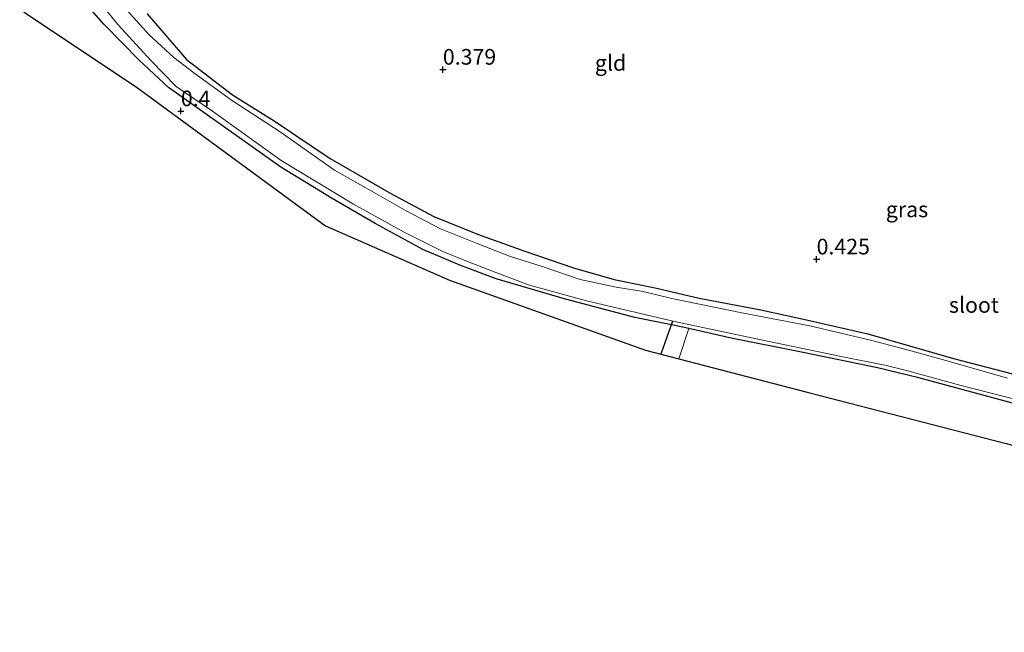
# Model space of a CAD drawing. Units: metres. Extents: x 189993 to 200012, y 499999 to 506253.
# Drawn here: x 194188 to 194346, y 502666 to 502764 of the extents above; entities that cross this region are included whole.
import ezdxf
from ezdxf.enums import TextEntityAlignment as Align

# ---------------------------------------------------------------- set-up
doc = ezdxf.new("R2010")
doc.units = ezdxf.units.M
doc.layers.get('0').update_dxf_attribs({"lineweight": 25})
for name, color, linetype, lineweight in [('B-ME-GW-HOOGTEPUNT-S-B1', 10, 'Continuous', 25), ('B-ME-GW-INSTEEKWATERGANG-L-B1', 10, 'Continuous', 25), ('B-ME-IE-GRASLAND-GV-B6', 93, 'Continuous', 18), ('B-ME-IE-GRONDWERKLIJN-GROND_INGERICHT-GV-B6', 253, 'Continuous', 18), ('B-ME-KG-KADASTRAAL-OPNAMEDTMGRENS-L-B1', 10, 'Continuous', 25), ('B-ME-KW-DUIKER-L-B1', 10, 'Continuous', 25), ('B-ME-OG-WATER-GV-B6', 153, 'Continuous', 18)]:
    doc.layers.add(name, color=color, linetype=linetype, lineweight=lineweight)
doc.styles.add('NLCS-ISO', font='NLCS-ISO.TTF')

# ---------------------------------------------------------------- blocks, each defined once
blk = doc.blocks.new('hoogtepunt')
for p, q in [((-0.5, 0), (0.5, 0)), ((0, 0.5), (0, -0.5))]:
    blk.add_line(p, q)

msp = doc.modelspace()

# ---------------------------------------------------------------- linework, layer by layer
at = {"layer": 'B-ME-GW-INSTEEKWATERGANG-L-B1'}
for points in [[(194347.095, 502702.634, 0.645), (194332.085, 502706.657, 0.55), (194325.488, 502708.268, 0.525), (194313.605, 502710.715, 0.589), (194302.126, 502713.014, 0.585), (194295.33, 502714.558, 0.647), (194293.104, 502715.064, 0.667), (194286.741, 502716.341, 0.645), (194275.662, 502719.254, 0.538), (194264.577, 502722.481, 0.408), (194258.746, 502724.682, 0.365), (194252.87, 502727.184, 0.365), (194245.243, 502731.316, 0.361), (194238.376, 502735.318, 0.383), (194230.164, 502740.353, 0.408), (194219.719, 502747.728, 0.4), (194212.224, 502753.069, 0.396), (194207.558, 502757.373, 0.434), (194201.885, 502763.199, 0.514), (194197.945, 502767.688, 0.445)], [(194208.826, 502764.811, 0.658), (194215.106, 502757.532, 0.688), (194222.452, 502751.912, 0.632), (194229.087, 502747.724, 0.675), (194238.072, 502741.735, 0.619), (194247.76, 502736.128, 0.68), (194254.611, 502732.481, 0.667), (194261.58, 502729.634, 0.632), (194269.139, 502726.919, 0.641), (194276.95, 502724.263, 0.606), (194283.404, 502722.384, 0.641), (194289.968, 502721.033, 0.65), (194297.015, 502719.423, 0.624), (194306.845, 502717.526, 0.667), (194314.638, 502715.826, 0.658), (194323.957, 502713.686, 0.645), (194337.634, 502709.756, 0.576), (194348.31, 502706.991, 0.533)]]:
    msp.add_polyline3d(points, dxfattribs=at)
at = {"layer": 'B-ME-IE-GRASLAND-GV-B6'}
for points in [[(194199.1262, 502769.3486, -0.307), (194204.1003, 502763.1016, -0.307), (194209.4448, 502757.3437, -0.307), (194213.4263, 502753.2156, -0.307), (194219.2383, 502749.2836, -0.307), (194230.2413, 502741.4151, -0.307), (194241.7948, 502734.4444, -0.307), (194249.7514, 502729.9866, -0.307), (194256.0689, 502726.8424, -0.307), (194259.7153, 502725.3975, -0.307), (194263.8075, 502723.763, -0.307), (194269.892, 502721.507, -0.307), (194279.012, 502719.005, -0.307), (194293.04, 502715.673, -0.307), (194305.648, 502713, -0.307), (194319.688, 502710.079, -0.307), (194326.662, 502708.695, -0.307), (194330.118, 502707.88, -0.307), (194338.653, 502705.519, -0.307), (194355.353, 502701.273, -0.307)], [(194347.095, 502702.634, 0.645), (194332.085, 502706.657, 0.55), (194325.488, 502708.268, 0.525), (194313.605, 502710.715, 0.589), (194302.126, 502713.014, 0.585), (194295.33, 502714.558, 0.647), (194293.104, 502715.064, 0.667), (194286.741, 502716.341, 0.645), (194275.662, 502719.254, 0.538), (194264.577, 502722.481, 0.408), (194258.746, 502724.682, 0.365), (194252.87, 502727.184, 0.365), (194245.243, 502731.316, 0.361), (194238.376, 502735.318, 0.383), (194230.164, 502740.353, 0.408), (194219.719, 502747.728, 0.4), (194212.224, 502753.069, 0.396), (194207.558, 502757.373, 0.434), (194201.885, 502763.199, 0.514), (194197.945, 502767.688, 0.445)], [(194346.267, 502706.607, -0.307), (194336.417, 502709.432, -0.307), (194330.48, 502711.128, -0.307), (194324.592, 502712.658, -0.307), (194314.714, 502714.977, -0.307), (194303.815, 502717.079, -0.307), (194292.634, 502719.368, -0.307), (194288.049, 502720.476, -0.307), (194283.767, 502721.177, -0.307), (194277.9755, 502722.3902, -0.307), (194272.066, 502724.4395, -0.307), (194266.7092, 502726.1212, -0.307), (194261.5161, 502728.118, -0.307), (194255.653, 502730.4823, -0.307), (194250.1771, 502733.3523, -0.307), (194244.96, 502736.3466, -0.307), (194238.7343, 502739.8817, -0.307), (194230.075, 502745.978, -0.307), (194222.305, 502751.057, -0.307), (194216.241, 502755.428, -0.307), (194213.066, 502757.865, -0.307), (194209.1295, 502761.4634, -0.307), (194203.0925, 502768.1658, -0.307)], [(194208.826, 502764.811, 0.658), (194215.106, 502757.532, 0.688), (194222.452, 502751.912, 0.632), (194229.087, 502747.724, 0.675), (194238.072, 502741.735, 0.619), (194247.76, 502736.128, 0.68), (194254.611, 502732.481, 0.667), (194261.58, 502729.634, 0.632), (194269.139, 502726.919, 0.641), (194276.95, 502724.263, 0.606), (194283.404, 502722.384, 0.641), (194289.968, 502721.033, 0.65), (194297.015, 502719.423, 0.624), (194306.845, 502717.526, 0.667), (194314.638, 502715.826, 0.658), (194323.957, 502713.686, 0.645), (194337.634, 502709.756, 0.576), (194348.31, 502706.991, 0.533)]]:
    msp.add_polyline3d(points, dxfattribs=at)
at = {"layer": 'B-ME-IE-GRONDWERKLIJN-GROND_INGERICHT-GV-B6'}
for points in [[(194197.945, 502767.688, 0.445), (194201.885, 502763.199, 0.514), (194207.558, 502757.373, 0.434), (194212.224, 502753.069, 0.396), (194219.719, 502747.728, 0.4), (194230.164, 502740.353, 0.408), (194238.376, 502735.318, 0.383), (194245.243, 502731.316, 0.361), (194252.87, 502727.184, 0.365), (194258.746, 502724.682, 0.365), (194264.577, 502722.481, 0.408), (194275.662, 502719.254, 0.538), (194286.741, 502716.341, 0.645), (194293.104, 502715.064, 0.667), (194295.33, 502714.558, 0.647), (194293.756, 502709.709, 0.737), (194288.417, 502711.09, 0.719), (194257.089, 502722.27, 0.509), (194237.275, 502730.946, 0.543), (194207.057, 502753.174, 0.55), (194189.531, 502764.835, 0.597)], [(194348.31, 502706.991, 0.533), (194337.634, 502709.756, 0.576), (194323.957, 502713.686, 0.645), (194314.638, 502715.826, 0.658), (194306.845, 502717.526, 0.667), (194297.015, 502719.423, 0.624), (194289.968, 502721.033, 0.65), (194283.404, 502722.384, 0.641), (194276.95, 502724.263, 0.606), (194269.139, 502726.919, 0.641), (194261.58, 502729.634, 0.632), (194254.611, 502732.481, 0.667), (194247.76, 502736.128, 0.68), (194238.072, 502741.735, 0.619), (194229.087, 502747.724, 0.675), (194222.452, 502751.912, 0.632), (194215.106, 502757.532, 0.688), (194208.826, 502764.811, 0.658)], [(194346.038, 502696.187, 0.78), (194314.251, 502704.408, 0.807), (194293.756, 502709.709, 0.737), (194295.33, 502714.558, 0.647), (194302.126, 502713.014, 0.585), (194313.605, 502710.715, 0.589), (194325.488, 502708.268, 0.525), (194332.085, 502706.657, 0.55), (194347.095, 502702.634, 0.645)]]:
    msp.add_polyline3d(points, dxfattribs=at)
at = {"layer": 'B-ME-KG-KADASTRAAL-OPNAMEDTMGRENS-L-B1'}
msp.add_polyline3d([(194155.525, 502792.658, 0.749), (194189.531, 502764.835, 0.597), (194207.057, 502753.174, 0.55), (194237.275, 502730.946, 0.543), (194257.089, 502722.27, 0.509), (194288.417, 502711.09, 0.719), (194293.756, 502709.709, 0.737), (194314.251, 502704.408, 0.807), (194346.038, 502696.187, 0.78), (194370.661, 502689.819, 0.602), (194371.449, 502690.037, 0.602), (194373.36, 502690.174, 0.602), (194374.633, 502689.84, 0.602), (194376.17, 502689.323, 0.942), (194412.496, 502677.11, 1.03), (194445.451, 502666.031, 1.037), (194449.772, 502669.883, 0.709), (194450.188, 502670.76, -0.307), (194451.118, 502672.856, -0.307), (194451.242, 502673.137, 0.246), (194451.631, 502674.015, 0.693), (194452.075, 502675.015, 0.638), (194487.308, 502690.483, 0.902), (194513.747, 502702.091, 0.9406)], dxfattribs=at)
at = {"layer": 'B-ME-KW-DUIKER-L-B1'}
msp.add_line((194292.753, 502715.741, -0.307), (194290.885, 502710.452, -0.166), dxfattribs=at)
at = {"layer": 'B-ME-OG-WATER-GV-B6'}
for points in [[(194355.353, 502701.273, -0.307), (194338.653, 502705.519, -0.307), (194330.118, 502707.88, -0.307), (194326.662, 502708.695, -0.307), (194319.688, 502710.079, -0.307), (194305.648, 502713, -0.307), (194293.04, 502715.673, -0.307), (194279.012, 502719.005, -0.307), (194269.892, 502721.507, -0.307), (194263.8075, 502723.763, -0.307), (194259.7153, 502725.3975, -0.307), (194256.0689, 502726.8424, -0.307), (194249.7514, 502729.9866, -0.307), (194241.7948, 502734.4444, -0.307), (194230.2413, 502741.4151, -0.307), (194219.2383, 502749.2836, -0.307), (194213.4263, 502753.2156, -0.307), (194209.4448, 502757.3437, -0.307), (194204.1003, 502763.1016, -0.307), (194199.1262, 502769.3486, -0.307)], [(194203.0925, 502768.1658, -0.307), (194209.1295, 502761.4634, -0.307), (194213.066, 502757.865, -0.307), (194216.241, 502755.428, -0.307), (194222.305, 502751.057, -0.307), (194230.075, 502745.978, -0.307), (194238.7343, 502739.8817, -0.307), (194244.96, 502736.3466, -0.307), (194250.1771, 502733.3523, -0.307), (194255.653, 502730.4823, -0.307), (194261.5161, 502728.118, -0.307), (194266.7092, 502726.1212, -0.307), (194272.066, 502724.4395, -0.307), (194277.9755, 502722.3902, -0.307), (194283.767, 502721.177, -0.307), (194288.049, 502720.476, -0.307), (194292.634, 502719.368, -0.307), (194303.815, 502717.079, -0.307), (194314.714, 502714.977, -0.307), (194324.592, 502712.658, -0.307), (194330.48, 502711.128, -0.307), (194336.417, 502709.432, -0.307), (194346.267, 502706.607, -0.307)]]:
    msp.add_polyline3d(points, dxfattribs=at)

# ---------------------------------------------------------------- block references
at = {"layer": 'B-ME-GW-HOOGTEPUNT-S-B1', "rotation": 90}
for p in [(194256.054, 502755.928, 0.3788), (194256.054, 502755.928, 0.3788), (194214.188, 502749.292, 0.4), (194214.188, 502749.292, 0.4), (194315.772, 502725.616, 0.4254), (194315.772, 502725.616, 0.4254)]:
    msp.add_blockref('hoogtepunt', p, dxfattribs=at)

# ---------------------------------------------------------------- texts
at = {"layer": 'B-ME-GW-HOOGTEPUNT-S-B1', "ltscale": 0.2, "style": 'NLCS-ISO'}
for s, p in [('0.379', (194256.054, 502755.928, 0.3788)), ('0.379', (194256.054, 502755.928, 0.3788)), ('0.4', (194214.188, 502749.292, 0.4)), ('0.4', (194214.188, 502749.292, 0.4)), ('0.425', (194315.772, 502725.616, 0.4254)), ('0.425', (194315.772, 502725.616, 0.4254))]:
    msp.add_text(s, height=2.5, dxfattribs=at).set_placement(p, align=Align.BOTTOM_LEFT)
at = {"layer": 'B-ME-IE-GRASLAND-GV-B6', "ltscale": 0.2, "style": 'NLCS-ISO'}
msp.add_text('gras', height=2.5, dxfattribs=at).set_placement((194330.216, 502733.589), align=Align.MIDDLE_CENTER)
at = {"layer": 'B-ME-IE-GRONDWERKLIJN-GROND_INGERICHT-GV-B6', "ltscale": 0.2, "style": 'NLCS-ISO'}
msp.add_text('gld', height=2.5, dxfattribs=at).set_placement((194282.84415, 502756.98848), align=Align.MIDDLE_CENTER)
at = {"layer": 'B-ME-OG-WATER-GV-B6', "ltscale": 0.2, "style": 'NLCS-ISO'}
msp.add_text('sloot', height=2.5, dxfattribs=at).set_placement((194340.91012, 502718.32656), align=Align.MIDDLE_CENTER)

doc.saveas('drawing.dxf')
